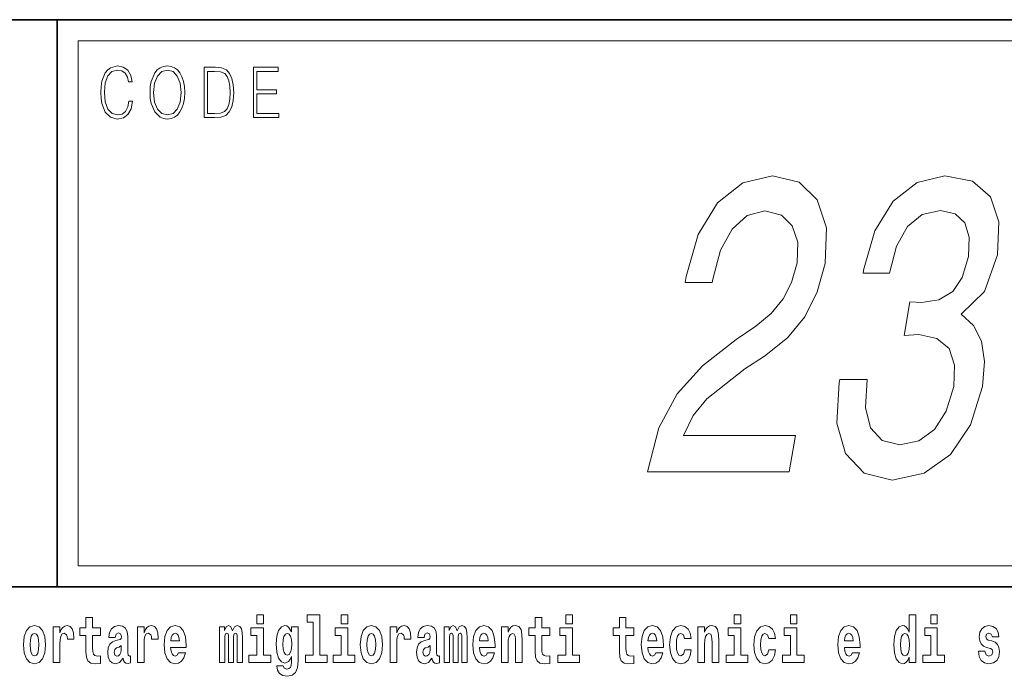
# Model space of a CAD drawing. Extents: x 0 to 210, y 0 to 297.
# Drawn here: x 147 to 170, y 16 to 32 of the extents above; entities that cross this region are included whole.
import ezdxf

# ---------------------------------------------------------------- set-up
doc = ezdxf.new("R2010")
doc.units = 0

msp = doc.modelspace()

# ---------------------------------------------------------------- linework, layer by layer
at = {"color": 7, "lineweight": 35}
for p, q in [((20, 31.5), (200, 31.5)), ((147.812393, 18), (147.812393, 31.5)), ((147.812393, 31.5), (200, 31.5)), ((147.812393, 18), (71, 18)), ((147.812393, 18), (198.5, 18))]:
    msp.add_line(p, q, dxfattribs=at)
at = {"color": 7, "lineweight": 13}
for p, q in [((148.312393, 31), (199.5, 31)), ((148.312393, 18.5), (148.312393, 31))]:
    msp.add_line(p, q, dxfattribs=at)
at = {"color": 252, "lineweight": 13}
msp.add_line((148.312393, 18.5), (199.5, 18.5), dxfattribs=at)
at = {"color": 7, "lineweight": 13}
for points in [[(149.52124, 29.559555), (149.496201, 29.421028), (149.43988, 29.317553), (149.356003, 29.254129), (149.248352, 29.232433), (149.118179, 29.267483), (149.020538, 29.37096), (148.957962, 29.541195), (148.936676, 29.771515), (148.957962, 29.998497), (149.019287, 30.163727), (149.115677, 30.265535), (149.24585, 30.300583), (149.348495, 30.280556), (149.429855, 30.22381), (149.486191, 30.133686), (149.512482, 30.016857), (149.593842, 30.016857), (149.563797, 30.17374), (149.492447, 30.293907), (149.384796, 30.370682), (149.24585, 30.399054), (149.08313, 30.355659), (149.015533, 30.303923), (148.957962, 30.232155), (148.879089, 30.035215), (148.857819, 29.910042), (148.851563, 29.769846), (148.857819, 29.626314), (148.879089, 29.501141), (148.956711, 29.300861), (149.080627, 29.175688), (149.243347, 29.133963), (149.387299, 29.164005), (149.497452, 29.245785), (149.570053, 29.379305), (149.6026, 29.559555)], [(150.022766, 29.766508), (150.029022, 29.624645), (150.051559, 29.501141), (150.134171, 29.30253), (150.264359, 29.177357), (150.344467, 29.145647), (150.434586, 29.133963), (150.523468, 29.145647), (150.603577, 29.177357), (150.674927, 29.229095), (150.735001, 29.30253), (150.782578, 29.392656), (150.817627, 29.501141), (150.838898, 29.624645), (150.847656, 29.766508), (150.840149, 29.906704), (150.817627, 30.030209), (150.782578, 30.138693), (150.735001, 30.230486), (150.674927, 30.302254), (150.603577, 30.353991), (150.523468, 30.387371), (150.434586, 30.399054), (150.344467, 30.387371), (150.264359, 30.353991), (150.19426, 30.302254), (150.134171, 30.230486), (150.051559, 30.030209), (150.029022, 29.905035)], [(150.10788, 29.766508), (150.131668, 29.990152), (150.198013, 30.15872), (150.30191, 30.263866), (150.434586, 30.300583), (150.568527, 30.263866), (150.671173, 30.15872), (150.73877, 29.991821), (150.762543, 29.766508), (150.73877, 29.539526), (150.671173, 29.372629), (150.568527, 29.267483), (150.434586, 29.232433), (150.300659, 29.267483), (150.198013, 29.372629), (150.130417, 29.539526)], [(151.520676, 30.367344), (151.309143, 30.367344), (151.309143, 29.167343), (151.556976, 29.167343), (151.709686, 29.175688), (151.826111, 29.219082), (151.906219, 29.30253), (151.966293, 29.422697), (152.002594, 29.577913), (152.015121, 29.769846), (152.002594, 29.948427), (151.970062, 30.096968), (151.916229, 30.215466), (151.844879, 30.302254), (151.725967, 30.357328), (151.582016, 30.367344)], [(151.391754, 29.265814), (151.391754, 30.268873), (151.556976, 30.268873), (151.694672, 30.260529), (151.79982, 30.215466), (151.85614, 30.1437), (151.89621, 30.045229), (151.921234, 29.920055), (151.929993, 29.766508), (151.921234, 29.606287), (151.89621, 29.477774), (151.853638, 29.379305), (151.793564, 29.310875), (151.695923, 29.27249), (151.56575, 29.265814)], [(152.481598, 29.167343), (153.086182, 29.167343), (153.086182, 29.265814), (152.564209, 29.265814), (152.564209, 29.734798), (153.027359, 29.734798), (153.027359, 29.833267), (152.564209, 29.833267), (152.564209, 30.268873), (153.071167, 30.268873), (153.071167, 30.367344), (152.481598, 30.367344)], [(161.856125, 20.734997), (165.223984, 20.734997), (165.374619, 21.602432), (162.712799, 21.602432), (162.94339, 22.076496), (163.265884, 22.469868), (164.17395, 23.186005), (164.643066, 23.4886), (165.184387, 23.922318), (165.603806, 24.42664), (165.897766, 25.02174), (166.085724, 25.697533), (166.112823, 26.544796), (165.896576, 27.210501), (165.461777, 27.634132), (164.831421, 27.785429), (164.12384, 27.61396), (163.526108, 27.139896), (163.062897, 26.383411), (162.776535, 25.384853), (162.752014, 25.243643), (163.394516, 25.243643), (163.408524, 25.324333), (163.591171, 26.010212), (163.869385, 26.514536), (164.229034, 26.837303), (164.650757, 26.948254), (165.04274, 26.847389), (165.302567, 26.595226), (165.431946, 26.201855), (165.416733, 25.707619), (165.286743, 25.243643), (165.084274, 24.850271), (164.798798, 24.507332), (164.435577, 24.204737), (163.962967, 23.881971), (163.162445, 23.256611), (162.559662, 22.590904), (162.130066, 21.783989), (161.861374, 20.765257)], [(166.4319, 22.933844), (166.419632, 22.863239), (166.364456, 21.894939), (166.570206, 21.168715), (167.012115, 20.704737), (167.674271, 20.533268), (168.438339, 20.704737), (169.066116, 21.148542), (169.541748, 21.854593), (169.826477, 22.762375), (169.873322, 23.357475), (169.802063, 23.841625), (169.612701, 24.214825), (169.321075, 24.487158), (169.874588, 25.031826), (170.187622, 25.899261), (170.218323, 26.686005), (170.018066, 27.281107), (169.588623, 27.654305), (168.933594, 27.785429), (168.270111, 27.624046), (167.705872, 27.180241), (167.265549, 26.47419), (166.99675, 25.53615), (166.984497, 25.465544), (167.612885, 25.465544), (167.781464, 26.111076), (168.045593, 26.575054), (168.39119, 26.857475), (168.825272, 26.95834), (169.178406, 26.877647), (169.409927, 26.665833), (169.512756, 26.322893), (169.495743, 25.858917), (169.346375, 25.364679), (169.119125, 25.031826), (168.787552, 24.830097), (168.374588, 24.769579), (168.100983, 24.779665), (167.962616, 23.982836), (168.312088, 24.003008), (168.741135, 23.91223), (169.030945, 23.670155), (169.160324, 23.276783), (169.141602, 22.762375), (168.962357, 22.177361), (168.682281, 21.743643), (168.310211, 21.471308), (167.863754, 21.380529), (167.436447, 21.481394), (167.164215, 21.783989), (167.043533, 22.268139), (167.081467, 22.933844)], [(148.84343, 17.016113), (148.653702, 17.016113), (148.653702, 17.264961), (148.497253, 17.264961), (148.497253, 17.016113), (148.348587, 17.016113), (148.348587, 16.838593), (148.497253, 16.838593), (148.497253, 16.459774), (148.507248, 16.323462), (148.542755, 16.231531), (148.610443, 16.180811), (148.716949, 16.163376), (148.84343, 16.171301), (148.84343, 16.351992), (148.770203, 16.345652), (148.710297, 16.358332), (148.674774, 16.396374), (148.658142, 16.458189), (148.653702, 16.540609), (148.653702, 16.838593), (148.84343, 16.838593)], [(152.565826, 17.331532), (152.565826, 17.115969), (152.72226, 17.115969), (152.72226, 17.331532)], [(153.757431, 17.154009), (153.901672, 17.154009), (153.901672, 16.369427), (153.718597, 16.369427), (153.718597, 16.193491), (154.235626, 16.193491), (154.235626, 16.369427), (154.058105, 16.369427), (154.058105, 17.331532), (153.757431, 17.331532)], [(154.569595, 17.331532), (154.569595, 17.115969), (154.726044, 17.115969), (154.726044, 17.331532)], [(159.530197, 17.016113), (159.340469, 17.016113), (159.340469, 17.264961), (159.184021, 17.264961), (159.184021, 17.016113), (159.035355, 17.016113), (159.035355, 16.838593), (159.184021, 16.838593), (159.184021, 16.459774), (159.194016, 16.323462), (159.229523, 16.231531), (159.297211, 16.180811), (159.403717, 16.163376), (159.530197, 16.171301), (159.530197, 16.351992), (159.45697, 16.345652), (159.397064, 16.358332), (159.361542, 16.396374), (159.34491, 16.458189), (159.340469, 16.540609), (159.340469, 16.838593), (159.530197, 16.838593)], [(159.912979, 17.331532), (159.912979, 17.115969), (160.069427, 17.115969), (160.069427, 17.331532)], [(161.533966, 17.016113), (161.344238, 17.016113), (161.344238, 17.264961), (161.187805, 17.264961), (161.187805, 17.016113), (161.039124, 17.016113), (161.039124, 16.838593), (161.187805, 16.838593), (161.187805, 16.459774), (161.197784, 16.323462), (161.233292, 16.231531), (161.300964, 16.180811), (161.407471, 16.163376), (161.533966, 16.171301), (161.533966, 16.351992), (161.460739, 16.345652), (161.400818, 16.358332), (161.365326, 16.396374), (161.348679, 16.458189), (161.344238, 16.540609), (161.344238, 16.838593), (161.533966, 16.838593)], [(163.920517, 17.331532), (163.920517, 17.115969), (164.076965, 17.115969), (164.076965, 17.331532)], [(165.256363, 17.331532), (165.256363, 17.115969), (165.412811, 17.115969), (165.412811, 17.331532)], [(168.081161, 16.325047), (168.081161, 16.193491), (168.239822, 16.193491), (168.239822, 17.331532), (168.081161, 17.331532), (168.081161, 16.914673), (168.048981, 16.985998), (168.013489, 17.036718), (167.973541, 17.065248), (167.926941, 17.074759), (167.842621, 17.043058), (167.776047, 16.954298), (167.732788, 16.811647), (167.717255, 16.61986), (167.732788, 16.426489), (167.776047, 16.282251), (167.842621, 16.193491), (167.926941, 16.163376), (167.97464, 16.172886), (168.014587, 16.201416), (168.048981, 16.252136)], [(168.595978, 17.331532), (168.595978, 17.115969), (168.752411, 17.115969), (168.752411, 17.331532)], [(147.009415, 16.618275), (147.027161, 16.423319), (147.079315, 16.280666), (147.162537, 16.193491), (147.273468, 16.163376), (147.383316, 16.193491), (147.466522, 16.280666), (147.518677, 16.423319), (147.537537, 16.618275), (147.518677, 16.811647), (147.466522, 16.955883), (147.382202, 17.043058), (147.272369, 17.074759), (147.162537, 17.043058), (147.079315, 16.955883), (147.027161, 16.811647)], [(147.273468, 16.886143), (147.317856, 16.868708), (147.351135, 16.817987), (147.371124, 16.73398), (147.378876, 16.61986), (147.371124, 16.504154), (147.351135, 16.420149), (147.317856, 16.369427), (147.273468, 16.353577), (147.227997, 16.369427), (147.194702, 16.421734), (147.174728, 16.507324), (147.168076, 16.6262), (147.174728, 16.73715), (147.195801, 16.817987), (147.229095, 16.868708)], [(147.717285, 17.044643), (147.717285, 16.193491), (147.877045, 16.193491), (147.877045, 16.6262), (147.880371, 16.74032), (147.897018, 16.822742), (147.928085, 16.873463), (147.979126, 16.890898), (148.035706, 16.854443), (148.051239, 16.811647), (148.056793, 16.753), (148.056793, 16.748245), (148.211014, 16.748245), (148.211014, 16.76251), (148.201019, 16.898823), (148.17218, 16.995508), (148.122253, 17.052568), (148.05014, 17.073174), (147.992432, 17.062078), (147.945831, 17.030378), (147.907013, 16.976488), (147.877045, 16.900408), (147.877045, 17.044643)], [(149.196259, 16.787872), (149.214005, 16.870293), (149.270599, 16.898823), (149.322739, 16.876633), (149.340485, 16.813232), (149.333832, 16.764095), (149.311646, 16.74032), (149.271698, 16.73081), (149.209564, 16.7213), (149.125244, 16.6896), (149.064209, 16.630955), (149.027603, 16.546949), (149.015411, 16.437584), (149.027603, 16.323462), (149.064209, 16.236286), (149.123016, 16.183981), (149.202911, 16.163376), (149.298325, 16.196661), (149.381531, 16.296516), (149.393738, 16.239456), (149.417053, 16.201416), (149.450333, 16.182396), (149.498047, 16.174471), (149.561279, 16.187151), (149.561279, 16.351992), (149.534653, 16.347237), (149.499146, 16.367842), (149.492493, 16.432829), (149.492493, 16.810062), (149.479187, 16.925768), (149.43924, 17.008188), (149.369324, 17.057323), (149.270599, 17.074759), (149.175171, 17.054153), (149.104156, 16.998678), (149.05867, 16.911503), (149.04425, 16.800552), (149.04425, 16.787872)], [(149.721039, 17.044643), (149.721039, 16.193491), (149.880814, 16.193491), (149.880814, 16.6262), (149.884155, 16.74032), (149.900787, 16.822742), (149.931854, 16.873463), (149.982895, 16.890898), (150.039474, 16.854443), (150.055008, 16.811647), (150.060547, 16.753), (150.060547, 16.748245), (150.214783, 16.748245), (150.214783, 16.76251), (150.204803, 16.898823), (150.175949, 16.995508), (150.126022, 17.052568), (150.053894, 17.073174), (149.996216, 17.062078), (149.949615, 17.030378), (149.910767, 16.976488), (149.880814, 16.900408), (149.880814, 17.044643)], [(150.702972, 16.421734), (150.669678, 16.367842), (150.621979, 16.348822), (150.579803, 16.361502), (150.546524, 16.399544), (150.52211, 16.462944), (150.511017, 16.550119), (150.882706, 16.550119), (150.88382, 16.60718), (150.866058, 16.808477), (150.813904, 16.955883), (150.730698, 17.044643), (150.617523, 17.074759), (150.509918, 17.043058), (150.426697, 16.954298), (150.373444, 16.810062), (150.355682, 16.61986), (150.373444, 16.426489), (150.426697, 16.282251), (150.50769, 16.193491), (150.614197, 16.163376), (150.702972, 16.179226), (150.773972, 16.225191), (150.828339, 16.304441), (150.869385, 16.421734)], [(150.720703, 16.713375), (150.514343, 16.713375), (150.523224, 16.786285), (150.546524, 16.841763), (150.578705, 16.876633), (150.617523, 16.889313), (150.658585, 16.876633), (150.690765, 16.843348), (150.710724, 16.787872)], [(152.09317, 16.824327), (152.09317, 16.193491), (152.219666, 16.193491), (152.219666, 16.781532), (152.214111, 16.905163), (152.19635, 16.997093), (152.159744, 17.054153), (152.098724, 17.074759), (152.035477, 17.043058), (151.983337, 16.951128), (151.94783, 17.041473), (151.88681, 17.074759), (151.831329, 17.043058), (151.792496, 16.954298), (151.792496, 17.044643), (151.678223, 17.044643), (151.678223, 16.193491), (151.803589, 16.193491), (151.803589, 16.817987), (151.815796, 16.875048), (151.851303, 16.895653), (151.87793, 16.879803), (151.88681, 16.835423), (151.88681, 16.193491), (152.011078, 16.193491), (152.011078, 16.817987), (152.023285, 16.875048), (152.058777, 16.895653), (152.08429, 16.879803), (152.09317, 16.835423)], [(152.893127, 16.369427), (152.72226, 16.369427), (152.72226, 17.016113), (152.421585, 17.016113), (152.421585, 16.838593), (152.565826, 16.838593), (152.565826, 16.369427), (152.376099, 16.369427), (152.376099, 16.193491), (152.893127, 16.193491)], [(153.390198, 16.203001), (153.38353, 16.131676), (153.363556, 16.07937), (153.328064, 16.049255), (153.274796, 16.03816), (153.211548, 16.058765), (153.190475, 16.115826), (153.041809, 16.115826), (153.041809, 16.112656), (153.057343, 16.008045), (153.103943, 15.930379), (153.18161, 15.882828), (153.289215, 15.865393), (153.40683, 15.889168), (153.485596, 15.955739), (153.52887, 16.071445), (153.543304, 16.231531), (153.543304, 17.046228), (153.390198, 17.046228), (153.390198, 16.921013), (153.320282, 17.036718), (153.279236, 17.065248), (153.230408, 17.074759), (153.146088, 17.043058), (153.079529, 16.955883), (153.036255, 16.817987), (153.020721, 16.637295), (153.036255, 16.443924), (153.079529, 16.301271), (153.146088, 16.212511), (153.230408, 16.182396), (153.316956, 16.217266), (153.352463, 16.266401), (153.390198, 16.339312)], [(153.287003, 16.371012), (153.243729, 16.386862), (153.209335, 16.434414), (153.187149, 16.512079), (153.179382, 16.61986), (153.187149, 16.73398), (153.208221, 16.816402), (153.242615, 16.867123), (153.287003, 16.884558), (153.33139, 16.867123), (153.366882, 16.817987), (153.38797, 16.74032), (153.396851, 16.637295), (153.389069, 16.521589), (153.366882, 16.439169), (153.332489, 16.386862)], [(154.896896, 16.369427), (154.726044, 16.369427), (154.726044, 17.016113), (154.425354, 17.016113), (154.425354, 16.838593), (154.569595, 16.838593), (154.569595, 16.369427), (154.379868, 16.369427), (154.379868, 16.193491), (154.896896, 16.193491)], [(155.02449, 16.618275), (155.042236, 16.423319), (155.094391, 16.280666), (155.177612, 16.193491), (155.288544, 16.163376), (155.398392, 16.193491), (155.481598, 16.280666), (155.533752, 16.423319), (155.552612, 16.618275), (155.533752, 16.811647), (155.481598, 16.955883), (155.397278, 17.043058), (155.287445, 17.074759), (155.177612, 17.043058), (155.094391, 16.955883), (155.042236, 16.811647)], [(155.288544, 16.886143), (155.332932, 16.868708), (155.366211, 16.817987), (155.3862, 16.73398), (155.393951, 16.61986), (155.3862, 16.504154), (155.366211, 16.420149), (155.332932, 16.369427), (155.288544, 16.353577), (155.243073, 16.369427), (155.209778, 16.421734), (155.189804, 16.507324), (155.183151, 16.6262), (155.189804, 16.73715), (155.210876, 16.817987), (155.244171, 16.868708)], [(155.732361, 17.044643), (155.732361, 16.193491), (155.89212, 16.193491), (155.89212, 16.6262), (155.895447, 16.74032), (155.912094, 16.822742), (155.943161, 16.873463), (155.994202, 16.890898), (156.050781, 16.854443), (156.066315, 16.811647), (156.071869, 16.753), (156.071869, 16.748245), (156.226089, 16.748245), (156.226089, 16.76251), (156.216095, 16.898823), (156.187256, 16.995508), (156.137329, 17.052568), (156.065216, 17.073174), (156.007507, 17.062078), (155.960907, 17.030378), (155.922089, 16.976488), (155.89212, 16.900408), (155.89212, 17.044643)], [(156.543396, 16.787872), (156.561157, 16.870293), (156.617737, 16.898823), (156.669891, 16.876633), (156.687637, 16.813232), (156.680984, 16.764095), (156.658783, 16.74032), (156.618851, 16.73081), (156.556717, 16.7213), (156.472397, 16.6896), (156.411377, 16.630955), (156.374756, 16.546949), (156.362549, 16.437584), (156.374756, 16.323462), (156.411377, 16.236286), (156.470184, 16.183981), (156.550064, 16.163376), (156.645477, 16.196661), (156.728699, 16.296516), (156.740906, 16.239456), (156.764191, 16.201416), (156.797485, 16.182396), (156.845184, 16.174471), (156.908432, 16.187151), (156.908432, 16.351992), (156.881805, 16.347237), (156.846298, 16.367842), (156.839645, 16.432829), (156.839645, 16.810062), (156.826324, 16.925768), (156.786377, 17.008188), (156.716492, 17.057323), (156.617737, 17.074759), (156.522324, 17.054153), (156.451324, 16.998678), (156.405823, 16.911503), (156.391403, 16.800552), (156.391403, 16.787872)], [(157.436554, 16.824327), (157.436554, 16.193491), (157.563049, 16.193491), (157.563049, 16.781532), (157.557495, 16.905163), (157.539734, 16.997093), (157.503128, 17.054153), (157.442108, 17.074759), (157.37886, 17.043058), (157.326721, 16.951128), (157.291214, 17.041473), (157.230194, 17.074759), (157.174713, 17.043058), (157.13588, 16.954298), (157.13588, 17.044643), (157.021606, 17.044643), (157.021606, 16.193491), (157.146973, 16.193491), (157.146973, 16.817987), (157.15918, 16.875048), (157.194687, 16.895653), (157.221313, 16.879803), (157.230194, 16.835423), (157.230194, 16.193491), (157.354462, 16.193491), (157.354462, 16.817987), (157.366669, 16.875048), (157.402161, 16.895653), (157.427673, 16.879803), (157.436554, 16.835423)], [(158.05011, 16.421734), (158.01683, 16.367842), (157.969116, 16.348822), (157.926956, 16.361502), (157.893677, 16.399544), (157.869263, 16.462944), (157.85817, 16.550119), (158.229858, 16.550119), (158.230957, 16.60718), (158.213211, 16.808477), (158.161072, 16.955883), (158.07785, 17.044643), (157.964691, 17.074759), (157.857056, 17.043058), (157.773849, 16.954298), (157.720581, 16.810062), (157.702835, 16.61986), (157.720581, 16.426489), (157.773849, 16.282251), (157.854843, 16.193491), (157.961365, 16.163376), (158.05011, 16.179226), (158.121124, 16.225191), (158.175491, 16.304441), (158.216537, 16.421734)], [(158.067871, 16.713375), (157.861496, 16.713375), (157.870377, 16.786285), (157.893677, 16.841763), (157.925842, 16.876633), (157.964691, 16.889313), (158.005737, 16.876633), (158.037903, 16.843348), (158.057892, 16.787872)], [(158.382965, 17.044643), (158.382965, 16.193491), (158.541626, 16.193491), (158.541626, 16.61669), (158.546066, 16.732395), (158.562714, 16.814817), (158.594879, 16.863953), (158.644806, 16.881388), (158.685852, 16.865538), (158.708054, 16.824327), (158.71582, 16.75617), (158.718048, 16.66741), (158.718048, 16.193491), (158.876694, 16.193491), (158.876694, 16.710205), (158.871155, 16.862368), (158.848969, 16.976488), (158.797913, 17.047813), (158.70694, 17.073174), (158.653687, 17.063663), (158.609314, 17.035133), (158.572693, 16.985998), (158.541626, 16.914673), (158.541626, 17.044643)], [(160.24028, 16.369427), (160.069427, 16.369427), (160.069427, 17.016113), (159.768738, 17.016113), (159.768738, 16.838593), (159.912979, 16.838593), (159.912979, 16.369427), (159.723251, 16.369427), (159.723251, 16.193491), (160.24028, 16.193491)], [(162.057648, 16.421734), (162.024368, 16.367842), (161.976654, 16.348822), (161.934494, 16.361502), (161.901215, 16.399544), (161.876801, 16.462944), (161.865707, 16.550119), (162.237396, 16.550119), (162.238495, 16.60718), (162.220749, 16.808477), (162.16861, 16.955883), (162.085388, 17.044643), (161.972229, 17.074759), (161.864594, 17.043058), (161.781387, 16.954298), (161.728119, 16.810062), (161.710373, 16.61986), (161.728119, 16.426489), (161.781387, 16.282251), (161.862381, 16.193491), (161.968903, 16.163376), (162.057648, 16.179226), (162.128662, 16.225191), (162.183029, 16.304441), (162.224075, 16.421734)], [(162.075409, 16.713375), (161.869034, 16.713375), (161.877914, 16.786285), (161.901215, 16.841763), (161.93338, 16.876633), (161.972229, 16.889313), (162.013275, 16.876633), (162.045441, 16.843348), (162.06543, 16.787872)], [(162.742218, 16.497814), (162.711151, 16.393204), (162.647919, 16.355162), (162.603531, 16.371012), (162.570251, 16.421734), (162.550262, 16.505739), (162.54361, 16.621445), (162.550262, 16.735565), (162.57135, 16.819572), (162.604645, 16.868708), (162.647919, 16.886143), (162.711151, 16.852858), (162.741119, 16.76251), (162.897552, 16.76251), (162.874252, 16.892483), (162.824326, 16.990753), (162.748871, 17.052568), (162.651245, 17.074759), (162.540283, 17.041473), (162.455963, 16.949543), (162.401596, 16.805307), (162.38385, 16.61669), (162.401596, 16.429659), (162.452637, 16.287006), (162.53363, 16.195076), (162.641251, 16.163376), (162.743317, 16.187151), (162.822113, 16.252136), (162.874252, 16.358332), (162.897552, 16.497814)], [(163.058426, 17.044643), (163.058426, 16.193491), (163.217087, 16.193491), (163.217087, 16.61669), (163.221527, 16.732395), (163.238159, 16.814817), (163.27034, 16.863953), (163.320282, 16.881388), (163.361328, 16.865538), (163.383514, 16.824327), (163.391281, 16.75617), (163.393494, 16.66741), (163.393494, 16.193491), (163.552155, 16.193491), (163.552155, 16.710205), (163.5466, 16.862368), (163.524414, 16.976488), (163.473389, 17.047813), (163.382401, 17.073174), (163.329147, 17.063663), (163.28476, 17.035133), (163.248154, 16.985998), (163.217087, 16.914673), (163.217087, 17.044643)], [(164.247818, 16.369427), (164.076965, 16.369427), (164.076965, 17.016113), (163.776276, 17.016113), (163.776276, 16.838593), (163.920517, 16.838593), (163.920517, 16.369427), (163.730789, 16.369427), (163.730789, 16.193491), (164.247818, 16.193491)], [(164.745987, 16.497814), (164.71492, 16.393204), (164.651672, 16.355162), (164.6073, 16.371012), (164.574005, 16.421734), (164.554047, 16.505739), (164.547394, 16.621445), (164.554047, 16.735565), (164.575119, 16.819572), (164.608398, 16.868708), (164.651672, 16.886143), (164.71492, 16.852858), (164.744873, 16.76251), (164.901321, 16.76251), (164.878021, 16.892483), (164.828094, 16.990753), (164.752655, 17.052568), (164.654999, 17.074759), (164.544067, 17.041473), (164.459732, 16.949543), (164.405365, 16.805307), (164.387619, 16.61669), (164.405365, 16.429659), (164.456406, 16.287006), (164.537399, 16.195076), (164.64502, 16.163376), (164.747101, 16.187151), (164.825867, 16.252136), (164.878021, 16.358332), (164.901321, 16.497814)], [(165.583664, 16.369427), (165.412811, 16.369427), (165.412811, 17.016113), (165.112122, 17.016113), (165.112122, 16.838593), (165.256363, 16.838593), (165.256363, 16.369427), (165.066635, 16.369427), (165.066635, 16.193491), (165.583664, 16.193491)], [(166.733124, 16.421734), (166.699829, 16.367842), (166.65213, 16.348822), (166.609955, 16.361502), (166.576675, 16.399544), (166.552261, 16.462944), (166.541168, 16.550119), (166.912857, 16.550119), (166.913971, 16.60718), (166.89621, 16.808477), (166.844055, 16.955883), (166.760849, 17.044643), (166.647675, 17.074759), (166.54007, 17.043058), (166.456848, 16.954298), (166.403595, 16.810062), (166.385834, 16.61986), (166.403595, 16.426489), (166.456848, 16.282251), (166.537842, 16.193491), (166.644348, 16.163376), (166.733124, 16.179226), (166.804123, 16.225191), (166.85849, 16.304441), (166.899536, 16.421734)], [(166.750854, 16.713375), (166.544495, 16.713375), (166.553375, 16.786285), (166.576675, 16.841763), (166.608856, 16.876633), (166.647675, 16.889313), (166.688736, 16.876633), (166.720917, 16.843348), (166.740875, 16.787872)], [(167.980194, 16.884558), (168.025696, 16.867123), (168.058975, 16.817987), (168.081161, 16.73398), (168.088928, 16.61986), (168.081161, 16.504154), (168.058975, 16.420149), (168.024582, 16.369427), (167.980194, 16.353577), (167.93692, 16.369427), (167.903641, 16.420149), (167.882568, 16.504154), (167.875916, 16.61986), (167.882568, 16.73398), (167.903641, 16.816402), (167.93692, 16.867123)], [(168.923279, 16.369427), (168.752411, 16.369427), (168.752411, 17.016113), (168.451736, 17.016113), (168.451736, 16.838593), (168.595978, 16.838593), (168.595978, 16.369427), (168.40625, 16.369427), (168.40625, 16.193491), (168.923279, 16.193491)], [(170.016144, 16.531099), (170.059418, 16.500984), (170.074951, 16.443924), (170.050537, 16.374182), (169.979523, 16.347237), (169.91185, 16.378937), (169.885223, 16.467699), (169.734329, 16.467699), (169.749863, 16.337727), (169.797577, 16.241041), (169.874115, 16.183981), (169.978424, 16.163376), (170.086044, 16.183981), (170.164825, 16.241041), (170.213638, 16.332972), (170.230286, 16.456604), (170.218079, 16.551704), (170.184784, 16.624615), (170.128204, 16.67692), (170.048309, 16.70862), (169.961777, 16.729225), (169.920715, 16.75617), (169.905182, 16.813232), (169.924057, 16.868708), (169.976196, 16.892483), (170.037231, 16.867123), (170.06163, 16.805307), (170.213638, 16.805307), (170.213638, 16.808477), (170.196991, 16.916258), (170.150391, 17.000263), (170.07605, 17.054153), (169.978424, 17.073174), (169.880783, 17.054153), (169.809784, 16.998678), (169.765396, 16.913088), (169.750977, 16.802137), (169.762054, 16.710205), (169.795349, 16.637295), (169.848602, 16.58499), (169.921844, 16.554874)], [(149.338272, 16.497814), (149.329391, 16.432829), (149.306091, 16.383692), (149.271698, 16.351992), (149.230652, 16.342482), (149.18515, 16.369427), (149.168518, 16.439169), (149.181824, 16.507324), (149.221771, 16.543779), (149.289459, 16.562799), (149.338272, 16.596085)], [(156.685425, 16.497814), (156.676544, 16.432829), (156.653244, 16.383692), (156.618851, 16.351992), (156.577789, 16.342482), (156.532318, 16.369427), (156.515656, 16.439169), (156.528992, 16.507324), (156.568924, 16.543779), (156.636597, 16.562799), (156.685425, 16.596085)]]:
    msp.add_lwpolyline(points, close=True, dxfattribs=at)

doc.saveas('drawing.dxf')
